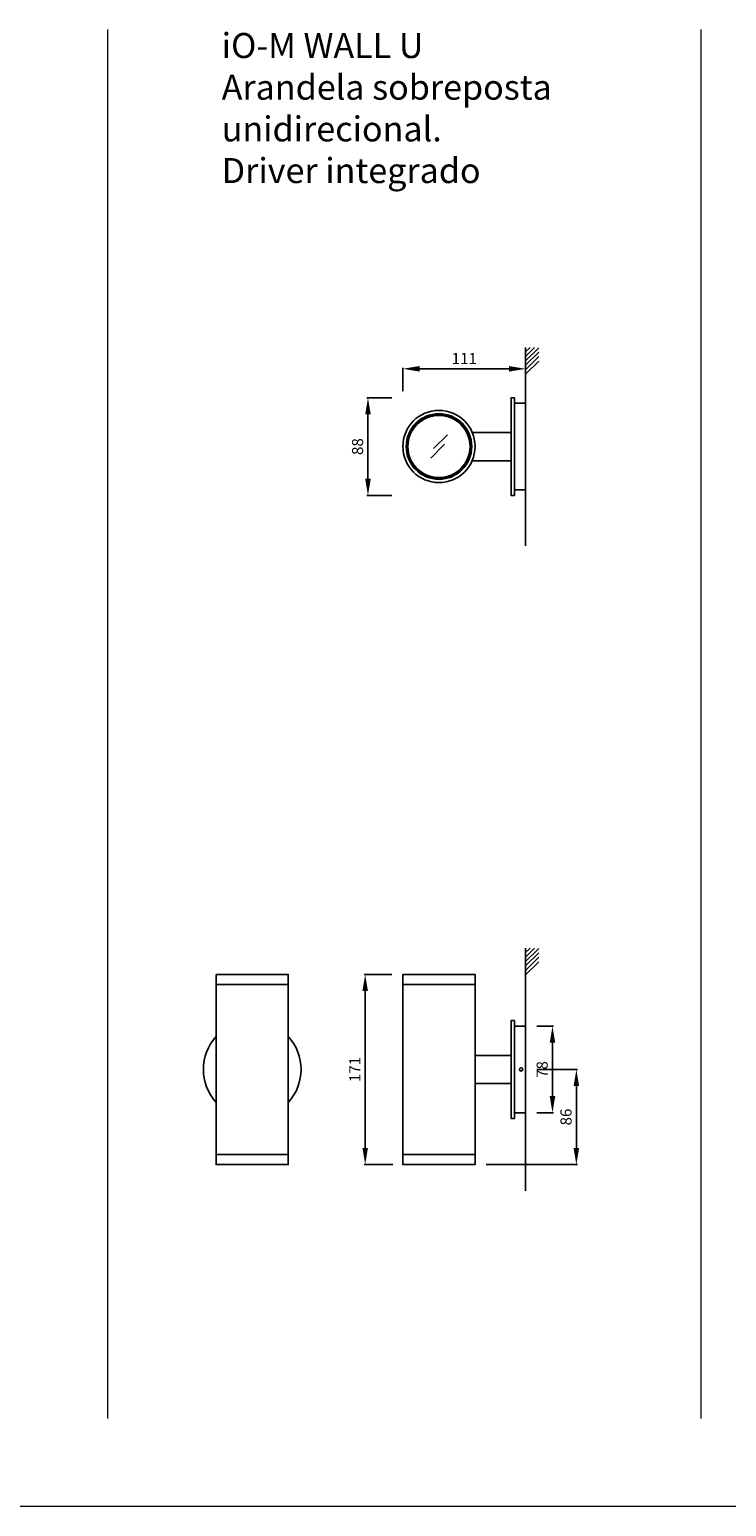
# Model space of a CAD drawing. Units: inches. Extents: x 126 to 7648, y 87 to 1531.
# Drawn here: x 2096 to 2724, y 202 to 1531 of the extents above; entities that cross this region are included whole.
import ezdxf

# ---------------------------------------------------------------- set-up
doc = ezdxf.new("R2010")
doc.units = ezdxf.units.IN
doc.header["$MEASUREMENT"] = 0
doc.layers.add('AR-VIS-02', color=2, linetype='Continuous')
doc.layers.add('AR-VIS-08', color=8, linetype='Continuous')
doc.layers.add('Cotas', color=8, linetype='Continuous', lineweight=9)
doc.styles.get("Standard").update_dxf_attribs({"font": 'Arial.ttf'})
doc.dimstyles.new('Cota Manuais', dxfattribs={"dimtxt": 10, "dimasz": 5, "dimexe": 1, "dimexo": 10, "dimgap": 3, "dimtad": 1, "dimdec": 0, "dimtxsty": 'Standard', "dimcen": 3, "dimclre": 256, "dimadec": 0, "dimazin": 0, "dimtfac": 1, "dimtdec": 0, "dimtmove": 0, "dimatfit": 3, "dimfxl": 1.5, "dimarcsym": 0})

# ---------------------------------------------------------------- blocks, each defined once
blk = doc.blocks.new('*D15')
at = {"layer": 'Cotas', "lineweight": -2, "transparency": 16777216}
for p, q in [((2432.4, 1205.9), (2432.4, 1226.9)), ((2542.9, 1205.9), (2542.9, 1226.9))]:
    blk.add_line(p, q, dxfattribs=at)
at = {"layer": 'Cotas', "color": 0, "lineweight": -2, "transparency": 16777216}
blk.add_line((2447.4, 1225.9), (2527.9, 1225.9), dxfattribs=at)
at = {"layer": 'Cotas', "color": 0, "transparency": 16777216}
for points in [[(2447.4, 1228.4), (2447.4, 1223.4), (2432.4, 1225.9)], [(2527.9, 1228.4), (2527.9, 1223.4), (2542.9, 1225.9)]]:
    blk.add_solid(points, dxfattribs=at)
at = {"layer": 'Defpoints', "color": 0, "transparency": 16777216}
for p in [(2542.9, 1225.9), (2432.4, 1195.9), (2542.9, 1195.9)]:
    blk.add_point(p, dxfattribs=at)
at = {"layer": 'Cotas', "color": 0, "transparency": 16777216, "insert": (2487.7, 1233.9), "char_height": 10, "attachment_point": 5}
blk.add_mtext('111', dxfattribs=at)
blk = doc.blocks.new('*D16')
at = {"layer": 'Cotas', "lineweight": -2, "transparency": 16777216}
for p, q in [((2422.4, 1199.9), (2400, 1199.9)), ((2422.4, 1111.9), (2400, 1111.9))]:
    blk.add_line(p, q, dxfattribs=at)
at = {"layer": 'Cotas', "color": 0, "lineweight": -2, "transparency": 16777216}
blk.add_line((2401, 1184.9), (2401, 1126.9), dxfattribs=at)
at = {"layer": 'Cotas', "color": 0, "transparency": 16777216}
for points in [[(2398.5, 1184.9), (2403.5, 1184.9), (2401, 1199.9)], [(2398.5, 1126.9), (2403.5, 1126.9), (2401, 1111.9)]]:
    blk.add_solid(points, dxfattribs=at)
at = {"layer": 'Defpoints', "color": 0, "transparency": 16777216}
for p in [(2432.4, 1199.9), (2401, 1111.9), (2432.4, 1111.9)]:
    blk.add_point(p, dxfattribs=at)
at = {"layer": 'Cotas', "color": 0, "transparency": 16777216, "insert": (2392.9, 1155.9), "char_height": 10, "attachment_point": 5, "rotation": 90}
blk.add_mtext('88', dxfattribs=at)
blk = doc.blocks.new('*D17')
at = {"layer": 'Cotas', "lineweight": -2, "transparency": 16777216}
for p, q in [((2552.9, 634.3), (2568.1, 634.3)), ((2552.9, 556.3), (2568.1, 556.3))]:
    blk.add_line(p, q, dxfattribs=at)
at = {"layer": 'Cotas', "color": 0, "lineweight": -2, "transparency": 16777216}
blk.add_line((2567.1, 571.3), (2567.1, 619.3), dxfattribs=at)
at = {"layer": 'Cotas', "color": 0, "transparency": 16777216}
for points in [[(2564.6, 619.3), (2569.6, 619.3), (2567.1, 634.3)], [(2564.6, 571.3), (2569.6, 571.3), (2567.1, 556.3)]]:
    blk.add_solid(points, dxfattribs=at)
at = {"layer": 'Defpoints', "color": 0, "transparency": 16777216}
for p in [(2542.9, 634.3), (2567.1, 634.3), (2542.9, 556.3)]:
    blk.add_point(p, dxfattribs=at)
at = {"layer": 'Cotas', "color": 0, "transparency": 16777216, "insert": (2559.1, 595.3), "char_height": 10, "attachment_point": 5, "rotation": 90}
blk.add_mtext('78', dxfattribs=at)
blk = doc.blocks.new('*D18')
at = {"layer": 'Cotas', "lineweight": -2, "transparency": 16777216}
for p, q in [((2552.9, 595.3), (2589.6, 595.3)), ((2507.4, 509.7), (2589.6, 509.7))]:
    blk.add_line(p, q, dxfattribs=at)
at = {"layer": 'Cotas', "color": 0, "lineweight": -2, "transparency": 16777216}
blk.add_line((2588.6, 580.3), (2588.6, 524.7), dxfattribs=at)
at = {"layer": 'Cotas', "color": 0, "transparency": 16777216}
for points in [[(2586.1, 580.3), (2591.1, 580.3), (2588.6, 595.3)], [(2586.1, 524.7), (2591.1, 524.7), (2588.6, 509.7)]]:
    blk.add_solid(points, dxfattribs=at)
at = {"layer": 'Defpoints', "color": 0, "transparency": 16777216}
for p in [(2542.9, 595.3), (2497.4, 509.7), (2588.6, 509.7)]:
    blk.add_point(p, dxfattribs=at)
at = {"layer": 'Cotas', "color": 0, "transparency": 16777216, "insert": (2580.6, 552.5), "char_height": 10, "attachment_point": 5, "rotation": 90}
blk.add_mtext('86', dxfattribs=at)
blk = doc.blocks.new('*D19')
at = {"layer": 'Cotas', "lineweight": -2, "transparency": 16777216}
for p, q in [((2422.4, 680.9), (2397.5, 680.9)), ((2423.4, 509.7), (2397.5, 509.7))]:
    blk.add_line(p, q, dxfattribs=at)
at = {"layer": 'Cotas', "color": 0, "lineweight": -2, "transparency": 16777216}
blk.add_line((2398.5, 665.9), (2398.5, 524.7), dxfattribs=at)
at = {"layer": 'Cotas', "color": 0, "transparency": 16777216}
for points in [[(2396, 665.9), (2401, 665.9), (2398.5, 680.9)], [(2396, 524.7), (2401, 524.7), (2398.5, 509.7)]]:
    blk.add_solid(points, dxfattribs=at)
at = {"layer": 'Defpoints', "color": 0, "transparency": 16777216}
for p in [(2432.4, 680.9), (2398.5, 509.7), (2433.4, 509.7)]:
    blk.add_point(p, dxfattribs=at)
at = {"layer": 'Cotas', "color": 0, "transparency": 16777216, "insert": (2390.5, 595.3), "char_height": 10, "attachment_point": 5, "rotation": 90}
blk.add_mtext('171', dxfattribs=at)
blk = doc.blocks.new('iO-M WALL U-lateral')
at = {"layer": 'AR-VIS-02'}
for p, q in [((-110.5, 76.6), (-45.5, 76.6)), ((-10, 44), (-10, -44)), ((-45.5, 12.7), (-13, 12.7)), ((-45.5, -12.7), (-13, -12.7)), ((-110.5, -76.6), (-45.5, -76.6))]:
    blk.add_line(p, q, dxfattribs=at)
blk.add_lwpolyline([(-110.5, 85.6), (-45.5, 85.6), (-45.5, -85.6), (-110.5, -85.6)], close=True, dxfattribs=at)
for points in [[(-10, -44), (-13, -44), (-13, 44), (-10, 44)], [(-10, 39), (0, 39), (0, -39), (-10, -39)]]:
    blk.add_lwpolyline(points, dxfattribs=at)
blk.add_circle((-4, 0), 1.5, dxfattribs=at)
blk = doc.blocks.new('iO-M WALL U-superior')
at = {"color": 2}
blk.add_circle((-78, 0.1), 29.5, dxfattribs=at)
at = {"layer": 'AR-VIS-02'}
for p, q in [((-10, 44), (-10, -44)), ((-48.1, 12.7), (-13, 12.7)), ((-48.1, -12.7), (-13, -12.7))]:
    blk.add_line(p, q, dxfattribs=at)
for points in [[(-10, -44), (-13, -44), (-13, 44), (-10, 44)], [(-10, 39), (0, 39), (0, -39), (-10, -39)]]:
    blk.add_lwpolyline(points, dxfattribs=at)
blk.add_circle((-78, 0.1), 32.5, dxfattribs=at)
at = {"layer": 'AR-VIS-08', "ltscale": 10}
for p, q in [((-85.4, -10.3), (-73, 2.1)), ((-82.8, -1.8), (-70.4, 10.6))]:
    blk.add_line(p, q, dxfattribs=at)
for radius in [28.5, 28]:
    blk.add_circle((-78, 0.1), radius, dxfattribs=at)

msp = doc.modelspace()

# ---------------------------------------------------------------- linework, layer by layer
at = {"layer": 'AR-VIS-02'}
for p, q in [((2542.9, 1245.1), (2542.9, 1066.7)), ((2542.9, 1241.1), (2546.9, 1245.1)), ((2542.9, 1237.1), (2550.9, 1245.1)), ((2542.9, 1233.1), (2554.8, 1244.9)), ((2542.9, 1229.1), (2554.8, 1240.9)), ((2542.9, 1225.1), (2554.8, 1236.9)), ((2542.9, 1221.1), (2554.8, 1232.9)), ((2542.9, 704.5), (2542.9, 486.1)), ((2542.9, 700.5), (2546.9, 704.5)), ((2542.9, 696.5), (2550.9, 704.5)), ((2542.9, 692.5), (2554.8, 704.3)), ((2542.9, 688.5), (2554.8, 700.3)), ((2542.9, 684.5), (2554.8, 696.3)), ((2542.9, 680.5), (2554.8, 692.3)), ((2264.3, 671.9), (2329.3, 671.9)), ((2264.3, 518.7), (2329.3, 518.7))]:
    msp.add_line(p, q, dxfattribs=at)
msp.add_lwpolyline([(2264.3, 680.9), (2329.3, 680.9), (2329.3, 509.7), (2264.3, 509.7)], close=True, dxfattribs=at)
for start, end in [(137.6154, 222.3846), (317.6154, 42.3846)]:
    msp.add_arc((2296.8, 595.3), 44, start, end, dxfattribs=at)
at = {"layer": 'Cotas'}
for p, q in [((2166.6, 1531.3), (2166.6, 281.3)), ((2700.8, 1531.3), (2700.8, 281.3)), ((7647.7, 202), (125.9, 202))]:
    msp.add_line(p, q, dxfattribs=at)

# ---------------------------------------------------------------- block references
for name, p in [('iO-M WALL U-superior', (2542.9, 1155.9)), ('iO-M WALL U-lateral', (2542.9, 595.3))]:
    msp.add_blockref(name, p)

# ---------------------------------------------------------------- texts
at = {"layer": 'Cotas', "insert": (2269.3, 1528.1), "char_height": 22.5, "attachment_point": 1}
msp.add_mtext_dynamic_manual_height_columns('{\\fArial|b1|i0|c0|p34;iO-M} WALL U\\PArandela sobreposta\\Punidirecional.\\PDriver integrado', width=329.327, gutter_width=12.5, heights=[0], dxfattribs=at)

# ---------------------------------------------------------------- dimensions: what is measured, and where the dimension line sits
at = {"layer": 'Cotas'}
dim = msp.add_linear_dim(base=(2542.9368015, 1225.9032023), p1=(2432.4368015, 1195.9032023), p2=(2542.9368015, 1195.9032023), dimstyle='Cota Manuais', override={"dimasz": 15}, dxfattribs=at)
dim.commit()
dim.dimension.update_dxf_attribs({"geometry": '*D15', "text_midpoint": (2487.6868015, 1233.9032023)})
for base, p1, p2, picture, middle in [((2401, 1111.9), (2432.4, 1199.9), (2432.4, 1111.9), '*D16', (2392.9, 1155.9)), ((2398.5, 509.7), (2432.4, 680.9), (2433.4, 509.7), '*D19', (2390.5, 595.3)), ((2567.1, 634.3), (2542.9, 556.3), (2542.9, 634.3), '*D17', (2559.1, 595.3)), ((2588.6, 509.7), (2542.9, 595.3), (2497.4, 509.7), '*D18', (2580.6, 552.5))]:
    dim = msp.add_linear_dim(base=base, p1=p1, p2=p2, angle=90, dimstyle='Cota Manuais', override={"dimasz": 15}, dxfattribs=at)
    dim.commit()
    dim.dimension.update_dxf_attribs({"geometry": picture, "text_midpoint": middle})

doc.saveas('drawing.dxf')
